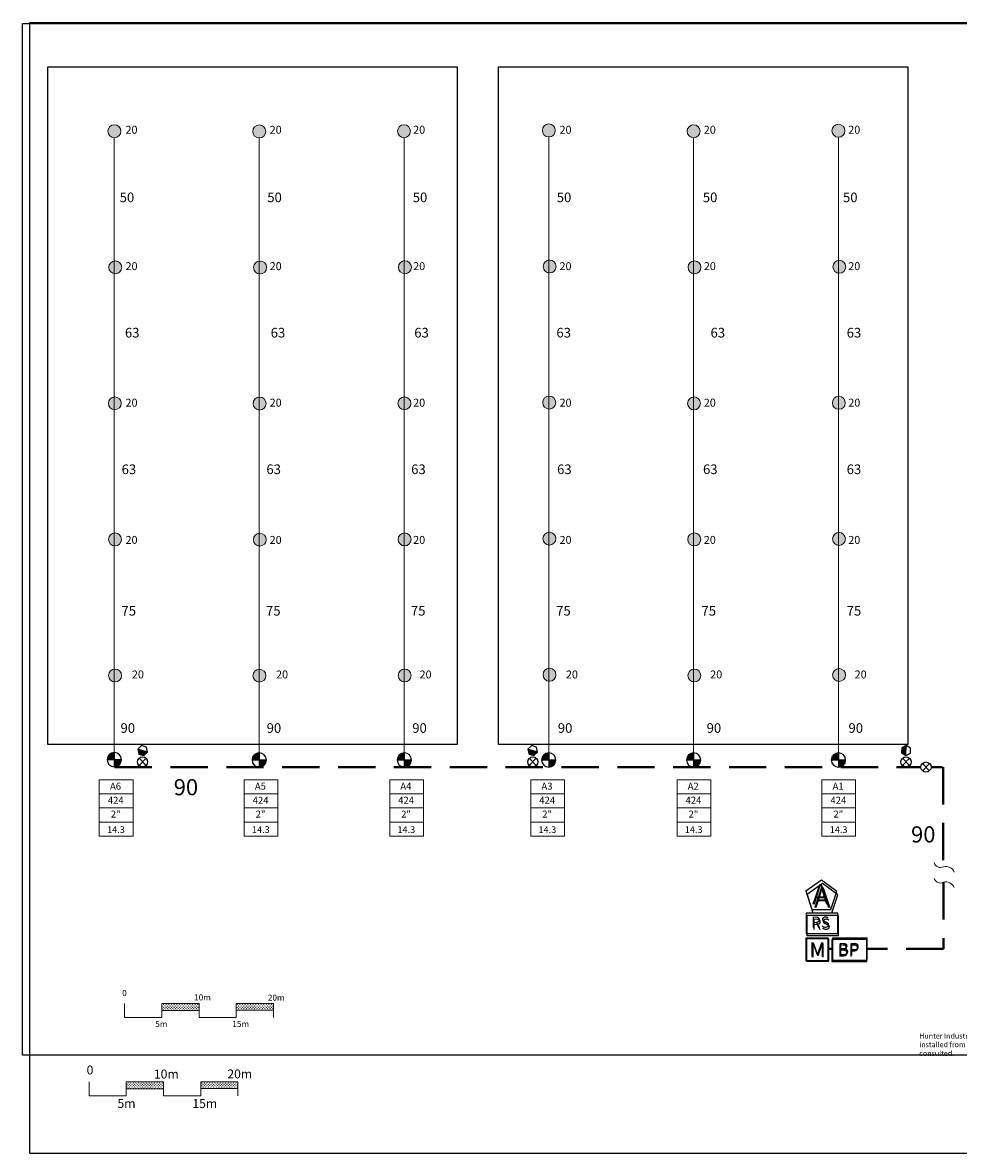
# Model space of a CAD drawing. Units: millimetres. Extents: x -684 to 256306, y -20535 to 165618.
# Drawn here: x -684 to 124973, y 340 to 152168 of the extents above; entities that cross this region are included whole.
import ezdxf
from ezdxf.enums import TextEntityAlignment as Align

# ---------------------------------------------------------------- set-up
doc = ezdxf.new("R2010")
doc.units = ezdxf.units.MM
doc.header["$LTSCALE"] = 20000
doc.linetypes.add('DASHED2', pattern=[0.375, 0.25, -0.125])
for name, color, linetype in [('BASE', 254, 'Continuous'), ('H-Electric Valve', 240, 'Continuous'), ('H-Iso Valve', 240, 'Continuous'), ('H-QCV', 151, 'Continuous'), ('H-Symbols A3', 140, 'Continuous'), ('H-Symbols A4', 141, 'Continuous'), ('H-TTBLK A3', 1, 'Continuous'), ('H-TTBLK A4', 1, 'Continuous')]:
    doc.layers.add(name, color=color, linetype=linetype)
for name, color, linetype, lineweight in [('H-Lateral', 230, 'Continuous', 20), ('H-Mainline', 160, 'DASHED2', 40), ('H-Nozzle Size', 70, 'Continuous', 5), ('H-Pipe Size', 71, 'Continuous', 13), ('H-RotorFC', 240, 'Continuous', 15), ('H-Scale A3', 241, 'Continuous', 15), ('H-Scale A4', 243, 'Continuous', 15), ('H-Text A3', 241, 'Continuous', 15), ('H-Zone ID', 240, 'Continuous', 15)]:
    doc.layers.add(name, color=color, linetype=linetype, lineweight=lineweight)
doc.styles.add('Golf-KJ', font='ARIAL.TTF')
doc.styles.add('Hunter ISF', font='ARIAL.TTF')
pattern_1 = [(90, (-167898, 28591.04), (-176.7767, 176.7767), [46.875, -306.6784]), (45, (-167898, 28591.04), (-176.7767, 176.7767), [46.875, -203.125]), (135, (-167898, 28591.04), (-176.7767, -176.7767), [46.875, -203.125])]
pattern_2 = [(90, (-172668.96, 18072.23), (-176.7767, 176.7767), [46.875, -306.6784]), (45, (-172668.96, 18072.23), (-176.7767, 176.7767), [46.875, -203.125]), (135, (-172668.96, 18072.23), (-176.7767, -176.7767), [46.875, -203.125])]

# ---------------------------------------------------------------- blocks, each defined once
blk = doc.blocks.new('H Valve ID')
at = {"layer": 'H-Zone ID'}
for p, q in [((-9.01, -15.07, 10.9), (-9.01, 15.07, 10.9)), ((-9.01, 15.07, 10.9), (9.09, 15.07, 10.9)), ((9.09, 15.07, 10.9), (9.09, -15.07, 10.9)), ((-9.01, 7.54, 10.9), (9.09, 7.54, 10.9)), ((-9.01, 0, 10.9), (9.09, 0, -11)), ((9.09, -7.54, 10.9), (-9.01, -7.54, -11)), ((9.09, -15.07, 10.9), (-9.01, -15.07, 10.9))]:
    blk.add_line(p, q, dxfattribs=at)
at = {"layer": 'H-Zone ID', "style": 'Hunter ISF'}
for tag, height, p in [('A1', 3.74, (-0.32, 11.23, -0.05)), ('62', 3.74, (-0.21, 3.67, -0.05)), ('1.5"', 3.74, (-0.23, -3.75, -0.05)), ('.50"/HR', 1.5, (-0.08, -12.07, -0.05))]:
    blk.add_attdef(tag, text='', height=height, dxfattribs=at).set_placement(p, align=Align.MIDDLE)
blk = doc.blocks.new('HElectric Valve')
at = {"layer": 'H-Electric Valve', "linetype": 'Continuous', "ltscale": 20}
h = blk.add_hatch(color=256, dxfattribs=at)
edge = h.paths.add_edge_path()
edge.add_line((0, 0.04), (0, 3.17))
edge.add_ellipse((0.01, 0.01), major_axis=(2.23, 2.23), ratio=1, start_angle=45.2295, end_angle=134.5312)
edge.add_line((-3.15, 0.04), (0, 0.04))
h = blk.add_hatch(color=256, dxfattribs=at)
edge = h.paths.add_edge_path()
edge.add_ellipse((0.01, 0.01), major_axis=(-2.23, 2.23), ratio=1, start_angle=134.7714, end_angle=225)
edge.add_ellipse((0.01, 0.01), major_axis=(2.23, 2.23), ratio=1, start_angle=315, end_angle=315.4726)
edge.add_line((3.17, 0.04), (0, 0.04))
edge.add_line((0, 0.04), (0, -3.15))
for p, q in [((-3.15, 0.04), (3.17, 0.04)), ((0, 3.17), (0, -3.15))]:
    blk.add_line(p, q, dxfattribs=at)
blk.add_ellipse((0.01, 0.01), major_axis=(2.23, 2.23), ratio=1, start_param=5.497787, end_param=11.780972, dxfattribs=at)
blk = doc.blocks.new('C1', base_point=(1, 1))
blk.add_circle((1, 1), 0.5)
blk = doc.blocks.new('H IsoValve')
at = {"layer": 'H-Iso Valve'}
for p, q in [((1.64, -1.51), (-1.43, 1.73)), ((1.64, 1.73), (-1.43, -1.51))]:
    blk.add_line(p, q, dxfattribs=at)
at = {"layer": 'H-Iso Valve', "xscale": 4.48199999999997, "yscale": 4.48199999999997, "zscale": 4.481999999999981}
blk.add_blockref('C1', (0.11, 0.1), dxfattribs=at)
blk = doc.blocks.new('HQCV')
at = {"layer": 'H-QCV', "linetype": 'Continuous', "ltscale": 20}
blk.add_hatch(color=256, dxfattribs=at).paths.add_polyline_path([(0.52, -2.2), (2.17, -0.69), (-2.11, 0.67), (-1.62, -1.52)])
blk.add_line((2.17, -0.69), (-2.11, 0.67), dxfattribs=at)
blk.add_lwpolyline([(-1.62, -1.52), (0.52, -2.2), (2.17, -0.69), (1.69, 1.5), (-0.45, 2.18), (-2.11, 0.67)], close=True, dxfattribs=at)
blk = doc.blocks.new('HRotorFC')
at = {"layer": 'H-RotorFC'}
h = blk.add_hatch(color=256, dxfattribs=at)
edge = h.paths.add_edge_path()
edge.add_ellipse((0.11, -0.16), major_axis=(-2.02, 2.02), ratio=1, start_angle=0, end_angle=360)
blk.add_ellipse((0.11, -0.16), major_axis=(-2.02, 2.02), ratio=1, start_param=3.926991, end_param=10.210176, dxfattribs=at)
blk = doc.blocks.new('H-Main Break')
at = {"layer": 'H-Lateral'}
for centre, radius, start, end in [((-1.32, 9.32), 2.81, 192.1891, 298.1472), ((1.08, 2.95), 4.04, 22.3278, 105.5647), ((-1.32, 2.47), 2.81, 192.1891, 298.1472), ((1.08, -3.89), 4.04, 22.3278, 105.5647)]:
    blk.add_arc(centre, radius, start, end, dxfattribs=at)

msp = doc.modelspace()

# ---------------------------------------------------------------- hatches: boundary and pattern name
at = {"layer": 'H-Scale A3'}
h = msp.add_hatch(dxfattribs=at)
h.set_pattern_fill('GRASS', color=256, scale=250, style=0)
h.set_pattern_definition(pattern_1)
h.paths.add_polyline_path([(23003, 19539), (23003, 20457), (18003, 20457), (18003, 19528)])
h = msp.add_hatch(dxfattribs=at)
h.set_pattern_fill('GRASS', color=256, scale=250, style=0)
h.set_pattern_definition(pattern_1)
h.paths.add_polyline_path([(33003, 19562), (33003, 20457), (28003, 20457), (28003, 19551)])
at = {"layer": 'H-Scale A4'}
h = msp.add_hatch(dxfattribs=at)
h.set_pattern_fill('GRASS', color=256, scale=250, style=0)
h.set_pattern_definition(pattern_2)
h.paths.add_polyline_path([(18232, 9020), (18232, 9938), (13232, 9938), (13232, 9009)])
h = msp.add_hatch(dxfattribs=at)
h.set_pattern_fill('GRASS', color=256, scale=250, style=0)
h.set_pattern_definition(pattern_2)
h.paths.add_polyline_path([(28232, 9043), (28232, 9938), (23232, 9938), (23232, 9032)])

# ---------------------------------------------------------------- linework, layer by layer
at = {"layer": 'BASE'}
for points in [[(2682, 145972), (2682, 146247), (57682, 146247), (57682, 146247)], [(2682, 55247), (2682, 55247), (2682, 145972)], [(57682, 146247), (57682, 55247), (57682, 55247)], [(63202, 146247), (63202, 146247), (118202, 146247), (118202, 145127)], [(63202, 55247), (63202, 55247), (63202, 146247)], [(118202, 145127), (118202, 55247), (118202, 55247)], [(57682, 55247), (2682, 55247)], [(118202, 55247), (63202, 55247)]]:
    msp.add_lwpolyline(points, dxfattribs=at)
at = {"layer": 'H-Lateral', "elevation": -2116}
for points in [[(11625, 136717), (11625, 61001)], [(31086, 136690), (31086, 61250)], [(50570, 136720), (50570, 61967)], [(69964, 136823), (69964, 61695)], [(89415, 136713), (89415, 61483)], [(108867, 136785), (108867, 60251)], [(11625, 61001), (11625, 54320)], [(31086, 61250), (31086, 54820)], [(50570, 61967), (50570, 54450)], [(69964, 61695), (69964, 54321)], [(89415, 61483), (89415, 54291)], [(108867, 60251), (108867, 54590)], [(31086, 54820), (31086, 54195)], [(11625, 54320), (11625, 54158)], [(31086, 54195), (31085, 54123)], [(50570, 54450), (50570, 54115)], [(69964, 54321), (69964, 54110)], [(70207, 54321), (70207, 54321)], [(89415, 54291), (89415, 54117)], [(108867, 54590), (108867, 54119)]]:
    msp.add_lwpolyline(points, dxfattribs=at)
at = {"layer": 'H-Mainline'}
for points in [[(11681, 52201), (119945, 52201)], [(121304, 52201), (122799, 52201), (122799, 52231)], [(122942, 52201), (122942, 38819)], [(122958, 36742), (122958, 27785), (112674, 27785)], [(107977, 27785), (107576, 27785)]]:
    msp.add_lwpolyline(points, dxfattribs=at)
at = {"layer": 'H-Scale A3'}
for points in [[(13003, 18572), (13003, 20457)], [(18003, 20457), (23003, 20457)], [(18003, 18572), (18003, 20457)], [(23003, 18572), (23003, 20457)], [(28003, 20457), (33003, 20457)], [(28003, 18572), (28003, 20457)], [(33003, 18572), (33003, 20457)], [(13003, 18572), (18003, 18572)], [(18003, 19528), (23003, 19539)], [(23003, 18572), (28003, 18572)], [(28003, 19551), (33003, 19562)]]:
    msp.add_lwpolyline(points, dxfattribs=at)
at = {"layer": 'H-Scale A4'}
for points in [[(8232, 8053), (8232, 9938)], [(13232, 9938), (18232, 9938)], [(13232, 8053), (13232, 9938)], [(18232, 8053), (18232, 9938)], [(23232, 9938), (28232, 9938)], [(23232, 8053), (23232, 9938)], [(28232, 8053), (28232, 9938)], [(8232, 8053), (13232, 8053)], [(13232, 9009), (18232, 9020)], [(18232, 8053), (23232, 8053)], [(23232, 9032), (28232, 9043)]]:
    msp.add_lwpolyline(points, dxfattribs=at)
at = {"layer": 'H-Symbols A3', "ltscale": 0.25}
for p, q in [((107496, 29243), (104501, 29242)), ((104501, 29242), (104502, 26247)), ((107497, 26248), (107496, 29243)), ((104502, 26247), (107497, 26248))]:
    msp.add_line(p, q, dxfattribs=at)
msp.add_lwpolyline([(108643, 35514), (106581, 37030), (104502, 35537), (105280, 33099), (107839, 33085)], close=True, dxfattribs=at)
at = {"layer": 'H-Symbols A3'}
for points in [[(108791, 32581), (104521, 32581), (104521, 29867), (108791, 29867)], [(112746, 29258), (108049, 29258), (108049, 26272), (112746, 26272)]]:
    msp.add_lwpolyline(points, close=True, dxfattribs=at)
at = {"layer": 'H-Symbols A4', "ltscale": 0.25}
for p, q in [((107576, 29128), (104580, 29127)), ((104580, 29127), (104582, 26132)), ((107577, 26133), (107576, 29128)), ((104582, 26132), (107577, 26133))]:
    msp.add_line(p, q, dxfattribs=at)
msp.add_lwpolyline([(108800, 35059), (106737, 36575), (104659, 35082), (105436, 32643), (107995, 32629)], close=True, dxfattribs=at)
at = {"layer": 'H-Symbols A4'}
for points in [[(108894, 32300), (104623, 32300), (104623, 29585), (108894, 29585)], [(112674, 29077), (107977, 29077), (107977, 26092), (112674, 26092)]]:
    msp.add_lwpolyline(points, close=True, dxfattribs=at)
at = {"layer": 'H-TTBLK A3'}
msp.add_lwpolyline([(-684, 152044), (183551, 152044), (183569, 13544), (-684, 13544)], close=True, dxfattribs=at)
at = {"layer": 'H-TTBLK A4'}
msp.add_lwpolyline([(280, 152168), (204496, 152168), (204516, 340), (280, 340)], close=True, dxfattribs=at)

# ---------------------------------------------------------------- block references
at = {"layer": 'H-Electric Valve', "xscale": 304, "yscale": 304, "zscale": 304}
for p in [(11625, 53194, -2116), (31085, 53159, -2116), (50571, 53158), (69964, 53158, -2116), (89415, 53153, -2116), (108867, 53158, -2116)]:
    msp.add_blockref('HElectric Valve', p, dxfattribs=at)
at = {"layer": 'H-Iso Valve', "xscale": 304, "yscale": 304, "zscale": 304}
for p in [(15392, 52862), (67787, 52862), (117906, 52862), (120590, 52185)]:
    msp.add_blockref('H IsoValve', p, dxfattribs=at)
at = {"layer": 'H-Lateral', "xscale": 304, "yscale": 304, "zscale": 304}
msp.add_blockref('H-Main Break', (122958, 36742), dxfattribs=at)
at = {"layer": 'H-Mainline'}
ref = msp.add_blockref('H Valve ID', (11870, 46715, -2738), dxfattribs=dict(at, xscale=250, yscale=250, zscale=250))
ref.add_attrib('1.5"', '2"', dxfattribs={"layer": 'H-Zone ID', "height": 936, "style": 'Hunter ISF'}).set_placement((11813, 45777, -2750), align=Align.MIDDLE)
ref.add_attrib('.50"/HR', '14.3', dxfattribs={"layer": 'H-Zone ID', "height": 900, "style": 'Hunter ISF'}).set_placement((11851, 43699, -2750), align=Align.MIDDLE)
ref.add_attrib('62', '424', dxfattribs={"layer": 'H-Zone ID', "height": 936, "style": 'Hunter ISF'}).set_placement((11818, 47633, -2750), align=Align.MIDDLE)
ref.add_attrib('A1', 'A6', dxfattribs={"layer": 'H-Zone ID', "height": 936, "style": 'Hunter ISF'}).set_placement((11790, 49524, -2750), align=Align.MIDDLE)
ref = msp.add_blockref('H Valve ID', (31326, 46715, -2738), dxfattribs=dict(at, xscale=250, yscale=250, zscale=250))
ref.add_attrib('1.5"', '2"', dxfattribs={"layer": 'H-Zone ID', "height": 936, "style": 'Hunter ISF'}).set_placement((31269, 45777, -2750), align=Align.MIDDLE)
ref.add_attrib('.50"/HR', '14.3', dxfattribs={"layer": 'H-Zone ID', "height": 900, "style": 'Hunter ISF'}).set_placement((31306, 43699, -2750), align=Align.MIDDLE)
ref.add_attrib('62', '424', dxfattribs={"layer": 'H-Zone ID', "height": 936, "style": 'Hunter ISF'}).set_placement((31273, 47633, -2750), align=Align.MIDDLE)
ref.add_attrib('A1', 'A5', dxfattribs={"layer": 'H-Zone ID', "height": 936, "style": 'Hunter ISF'}).set_placement((31246, 49524, -2750), align=Align.MIDDLE)
ref = msp.add_blockref('H Valve ID', (50860, 46715, -2738), dxfattribs=dict(at, xscale=250, yscale=250, zscale=250))
ref.add_attrib('1.5"', '2"', dxfattribs={"layer": 'H-Zone ID', "height": 936, "style": 'Hunter ISF'}).set_placement((50803, 45777, -2750), align=Align.MIDDLE)
ref.add_attrib('.50"/HR', '14.3', dxfattribs={"layer": 'H-Zone ID', "height": 900, "style": 'Hunter ISF'}).set_placement((50841, 43699, -2750), align=Align.MIDDLE)
ref.add_attrib('62', '424', dxfattribs={"layer": 'H-Zone ID', "height": 936, "style": 'Hunter ISF'}).set_placement((50808, 47633, -2750), align=Align.MIDDLE)
ref.add_attrib('A1', 'A4', dxfattribs={"layer": 'H-Zone ID', "height": 936, "style": 'Hunter ISF'}).set_placement((50780, 49524, -2750), align=Align.MIDDLE)
ref = msp.add_blockref('H Valve ID', (69806, 46715, -2738), dxfattribs=dict(at, xscale=250, yscale=250, zscale=250))
ref.add_attrib('1.5"', '2"', dxfattribs={"layer": 'H-Zone ID', "height": 936, "style": 'Hunter ISF'}).set_placement((69749, 45777, -2750), align=Align.MIDDLE)
ref.add_attrib('.50"/HR', '14.3', dxfattribs={"layer": 'H-Zone ID', "height": 900, "style": 'Hunter ISF'}).set_placement((69786, 43699, -2750), align=Align.MIDDLE)
ref.add_attrib('62', '424', dxfattribs={"layer": 'H-Zone ID', "height": 936, "style": 'Hunter ISF'}).set_placement((69753, 47633, -2750), align=Align.MIDDLE)
ref.add_attrib('A1', 'A3', dxfattribs={"layer": 'H-Zone ID', "height": 936, "style": 'Hunter ISF'}).set_placement((69726, 49524, -2750), align=Align.MIDDLE)
ref = msp.add_blockref('H Valve ID', (89448, 46715, -2738), dxfattribs=dict(at, xscale=250, yscale=250, zscale=250))
ref.add_attrib('1.5"', '2"', dxfattribs={"layer": 'H-Zone ID', "height": 936, "style": 'Hunter ISF'}).set_placement((89391, 45777, -2750), align=Align.MIDDLE)
ref.add_attrib('.50"/HR', '14.3', dxfattribs={"layer": 'H-Zone ID', "height": 900, "style": 'Hunter ISF'}).set_placement((89428, 43699, -2750), align=Align.MIDDLE)
ref.add_attrib('62', '424', dxfattribs={"layer": 'H-Zone ID', "height": 936, "style": 'Hunter ISF'}).set_placement((89395, 47633, -2750), align=Align.MIDDLE)
ref.add_attrib('A1', 'A2', dxfattribs={"layer": 'H-Zone ID', "height": 936, "style": 'Hunter ISF'}).set_placement((89368, 49524, -2750), align=Align.MIDDLE)
ref = msp.add_blockref('H Valve ID', (108906, 46715, -2738), dxfattribs=dict(at, xscale=250, yscale=250, zscale=250))
ref.add_attrib('1.5"', '2"', dxfattribs={"layer": 'H-Zone ID', "height": 936, "style": 'Hunter ISF'}).set_placement((108849, 45777, -2750), align=Align.MIDDLE)
ref.add_attrib('.50"/HR', '14.3', dxfattribs={"layer": 'H-Zone ID', "height": 900, "style": 'Hunter ISF'}).set_placement((108887, 43699, -2750), align=Align.MIDDLE)
ref.add_attrib('62', '424', dxfattribs={"layer": 'H-Zone ID', "height": 936, "style": 'Hunter ISF'}).set_placement((108854, 47633, -2750), align=Align.MIDDLE)
ref.add_attrib('A1', 'A1', dxfattribs={"layer": 'H-Zone ID', "height": 936, "style": 'Hunter ISF'}).set_placement((108826, 49524, -2750), align=Align.MIDDLE)
at = {"layer": 'H-QCV', "xscale": 304, "yscale": 304, "zscale": 304}
for p in [(15422, 54427), (67817, 54427)]:
    msp.add_blockref('HQCV', p, dxfattribs=at)
at = {"layer": 'H-QCV', "xscale": 303.9999999999952, "yscale": 303.9999999999964, "zscale": 304, "rotation": 285.6967908801621}
msp.add_blockref('HQCV', (117946, 54434), dxfattribs=at)
at = {"layer": 'H-RotorFC', "xscale": 304, "yscale": 304, "zscale": 304}
for p in [(11608, 137632, -2116), (31053, 137605, -2116), (50498, 137635, -2116), (69942, 137739, -2116), (89387, 137628, -2116), (108832, 137701, -2116), (11727, 119363, -2116), (31172, 119336, -2116), (50617, 119365, -2116), (70061, 119469, -2116), (89506, 119359, -2116), (108950, 119431, -2116), (11662, 101093, -2116), (31107, 101066, -2116), (50552, 101096, -2116), (69996, 101200, -2116), (89441, 101089, -2116), (108886, 101162, -2116), (11689, 82824, -2116), (31134, 82797, -2116), (50579, 82826, -2116), (70023, 82930, -2116), (89468, 82820, -2116), (108913, 82892, -2116), (11701, 64554, -2116), (31086, 64527, -2116), (50590, 64556, -2116), (70034, 64660, -2116), (89480, 64550, -2116), (108924, 64622, -2116)]:
    msp.add_blockref('HRotorFC', p, dxfattribs=at)

# ---------------------------------------------------------------- texts
at = {"layer": 'H-Nozzle Size', "linetype": 'Continuous', "style": 'Golf-KJ'}
for p in [(13136, 137252, -2116), (32491, 137252, -2116), (51761, 137252, -2116), (71416, 137252, -2116), (90789, 137252, -2116), (110187, 137252, -2116), (13136, 118938, -2116), (32491, 118938, -2116), (51761, 118938, -2116), (71416, 118938, -2116), (90789, 118938, -2116), (110187, 118938, -2116), (13136, 100605, -2116), (32491, 100605, -2116), (51761, 100605, -2116), (71416, 100605, -2116), (90789, 100605, -2116), (110187, 100605, -2116), (13136, 82180, -2116), (32491, 82180, -2116), (51761, 82180, -2116), (71416, 82180, -2116), (90789, 82180, -2116), (110187, 82180, -2116), (13994, 64115, -2116), (33349, 64115, -2116), (52619, 64115, -2116), (72274, 64115, -2116), (91647, 64115, -2116), (111045, 64115, -2116)]:
    msp.add_text('20', height=1064, dxfattribs=at).set_placement(p)
at = {"layer": 'H-Pipe Size', "linetype": 'Continuous', "style": 'Golf-KJ'}
for s, height, p in [('50', 1292, (12351, 128059, -2116)), ('50', 1292, (32171, 128059, -2116)), ('50', 1292, (51703, 128059, -2116)), ('50', 1292, (71042, 128059, -2116)), ('50', 1292, (90654, 128059, -2116)), ('50', 1292, (109477, 128059, -2116)), ('63', 1292, (13054, 109891, -2116)), ('63', 1292, (32630, 109891, -2116)), ('63', 1292, (51909, 109891, -2116)), ('63', 1292, (70997, 109891, -2116)), ('63', 1292, (91693, 109891, -2116)), ('63', 1292, (109973, 109891, -2116)), ('63', 1292, (12611, 91549, -2116)), ('63', 1292, (32050, 91549, -2116)), ('63', 1292, (51489, 91549, -2116)), ('63', 1292, (71085, 91549, -2116)), ('63', 1292, (90680, 91549, -2116)), ('63', 1292, (109973, 91549, -2116)), ('75', 1292, (12590, 72554, -2116)), ('75', 1292, (32004, 72554, -2116)), ('75', 1292, (51457, 72554, -2116)), ('75', 1292, (70964, 72554, -2116)), ('75', 1292, (90472, 72554, -2116)), ('75', 1292, (109973, 72554, -2116)), ('90', 1292, (12461, 56806, -2116)), ('90', 1292, (32089, 56806, -2116)), ('90', 1292, (51636, 56806, -2116)), ('90', 1292, (71185, 56806, -2116)), ('90', 1292, (91168, 56806, -2116)), ('90', 1292, (110216, 56806, -2116)), ('90', 2166, (19606, 48427, -2116)), ('90', 2166, (118617, 42090, -2116))]:
    msp.add_text(s, height=height, dxfattribs=at).set_placement(p)
at = {"layer": 'H-Scale A3', "linetype": 'Continuous', "style": 'Hunter ISF'}
for s, height, p in [('0', 812, (12683, 21461)), ('10m', 812.5, (22344, 20881)), ('20m', 812.5, (32245, 20848)), ('5m', 812.5, (17123, 17305)), ('15m', 812.5, (27474, 17305))]:
    msp.add_text(s, height=height, dxfattribs=at).set_placement(p)
at = {"layer": 'H-Scale A4', "linetype": 'Continuous', "style": 'Hunter ISF'}
for s, p in [('0', (7912, 10942)), ('10m', (16951, 10392)), ('20m', (26807, 10408)), ('5m', (12055, 6446)), ('15m', (22110, 6435))]:
    msp.add_text(s, height=1200, dxfattribs=at).set_placement(p)
at = {"layer": 'H-Symbols A3', "linetype": 'Continuous', "ltscale": 20, "style": 'Hunter ISF'}
msp.add_text('RS', height=1500, dxfattribs=at).set_placement((105184, 30641))
at = {"layer": 'H-Symbols A3', "ltscale": 0.25, "style": 'Hunter ISF'}
for s, height, p in [('M', 1897, (104986, 26770)), ('BP', 1650, (108811, 26947))]:
    msp.add_text(s, height=height, dxfattribs=at).set_placement(p)
msp.add_attdef('A', (105339, 33771), '1', height=2700, dxfattribs=at)
at = {"layer": 'H-Symbols A4', "linetype": 'Continuous', "lineweight": 15, "ltscale": 20, "style": 'Hunter ISF'}
msp.add_text('RS', height=1500, dxfattribs=at).set_placement((105287, 30360))
at = {"layer": 'H-Symbols A4', "lineweight": 15, "ltscale": 0.25, "style": 'Hunter ISF'}
for s, height, p in [('M', 1897, (105065, 26655)), ('BP', 1650, (108739, 26767))]:
    msp.add_text(s, height=height, dxfattribs=at).set_placement(p)
msp.add_attdef('A', (105592, 33353), '1', height=2700, dxfattribs=at)
at = {"layer": 'H-Text A3', "insert": (119719, 16465), "char_height": 700, "width": 63791.75, "attachment_point": 1, "style": 'Hunter ISF'}
msp.add_mtext('Hunter Industries offers this plan as a general guide for estimating purposes and offers no indemnity, expressed or implied, for projects installed from this plan.  Because of the many variables of every system and of every site we recommend that a qualified irrigation designer be consulted.', dxfattribs=at)

doc.saveas('drawing.dxf')
